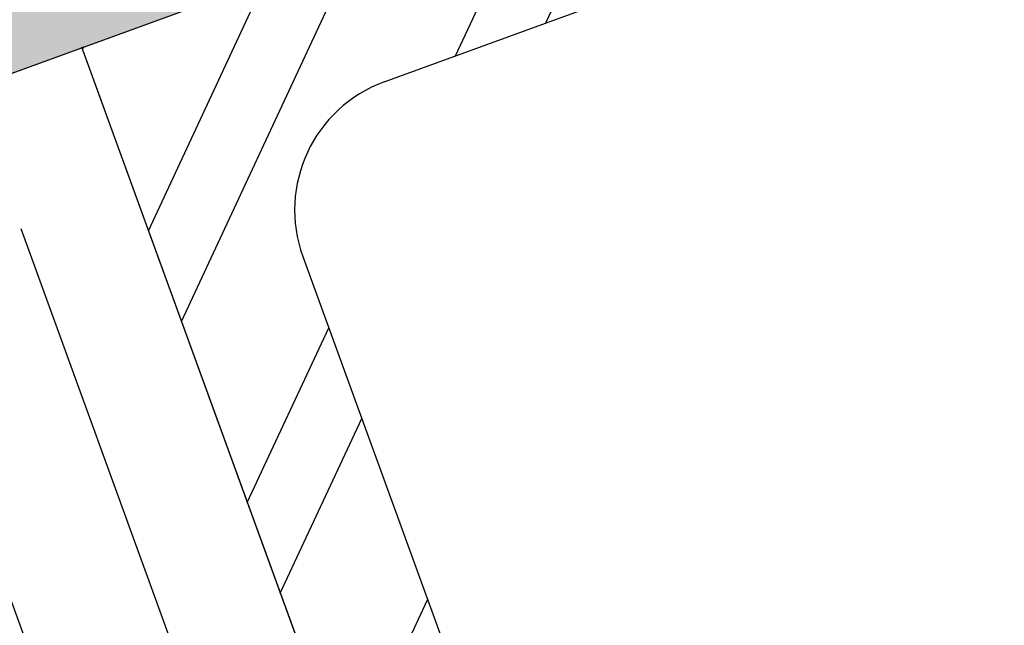
# Model space of a CAD drawing. Units: inches. Extents: x -17 to 63.8, y 0 to 55.1.
# Drawn here: x 10.7 to 11.6, y 27.1 to 27.7 of the extents above; entities that cross this region are included whole.
import ezdxf

# ---------------------------------------------------------------- set-up
doc = ezdxf.new("R2010")
doc.units = ezdxf.units.IN
doc.header["$LTSCALE"] = 2
doc.header["$MEASUREMENT"] = 0
doc.layers.get('0').update_dxf_attribs({"linetype": 'CONTINUOUS'})
doc.layers.add('pattern', color=8, linetype='CONTINUOUS')

msp = doc.modelspace()

# ---------------------------------------------------------------- hatches: boundary and pattern name
at = {"layer": 'pattern'}
msp.add_hatch(color=250, dxfattribs=at).paths.add_polyline_path([(12.03943, 28.1453), (11.97479, 28.32288), (10.09541, 27.63884), (10.16004, 27.46126)])
h = msp.add_hatch(dxfattribs=at)
h.set_pattern_fill('ANSI32', color=256, scale=0.5, angle=20, style=0)
h.set_pattern_definition([(65, (13.11122, -26.08637), (-0.1699327, 0.0792409), []), (65, (13.19428, -26.05614), (-0.1699327, 0.0792409), [])])
h.paths.add_polyline_path([(11.92257, 24.39154), (13.32919, 24.90351), (12.1372, 28.18171), (10.72954, 27.66937)])
h.paths.add_polyline_path([(10.93251, 27.4772, -0.414214), (11.00722, 27.63741), (11.94503, 27.97875, -0.414214), (12.10524, 27.90404), (13.12726, 25.09606, -0.414214), (13.05255, 24.93584), (12.11474, 24.59451, -0.414214), (11.95453, 24.66921)], flags=16)

# ---------------------------------------------------------------- linework, layer by layer
at = {"color": 7, "lineweight": 30}
for p, q in [((10.16004, 27.46126), (12.03943, 28.1453)), ((11.00721, 27.63741), (11.94503, 27.97875)), ((10.72952, 27.66941), (11.92285, 24.39077)), ((10.72952, 27.66941), (11.92257, 24.39154)), ((10.72952, 27.66941), (11.92257, 24.39154)), ((10.72952, 27.66941), (11.92257, 24.39154)), ((10.93251, 27.4772), (11.95453, 24.66921))]:
    msp.add_line(p, q, dxfattribs=at)
at = {"color": 3, "lineweight": 30}
msp.add_line((10.67369, 27.503), (11.73428, 24.58905), dxfattribs=at)
at = {"color": 35, "lineweight": 30}
msp.add_line((10.55622, 27.46025), (11.57406, 24.66376), dxfattribs=at)
at = {"color": 7, "lineweight": 30}
msp.add_arc((11.04997, 27.51995), 0.125, 110, 200, dxfattribs=at)

doc.saveas('drawing.dxf')
